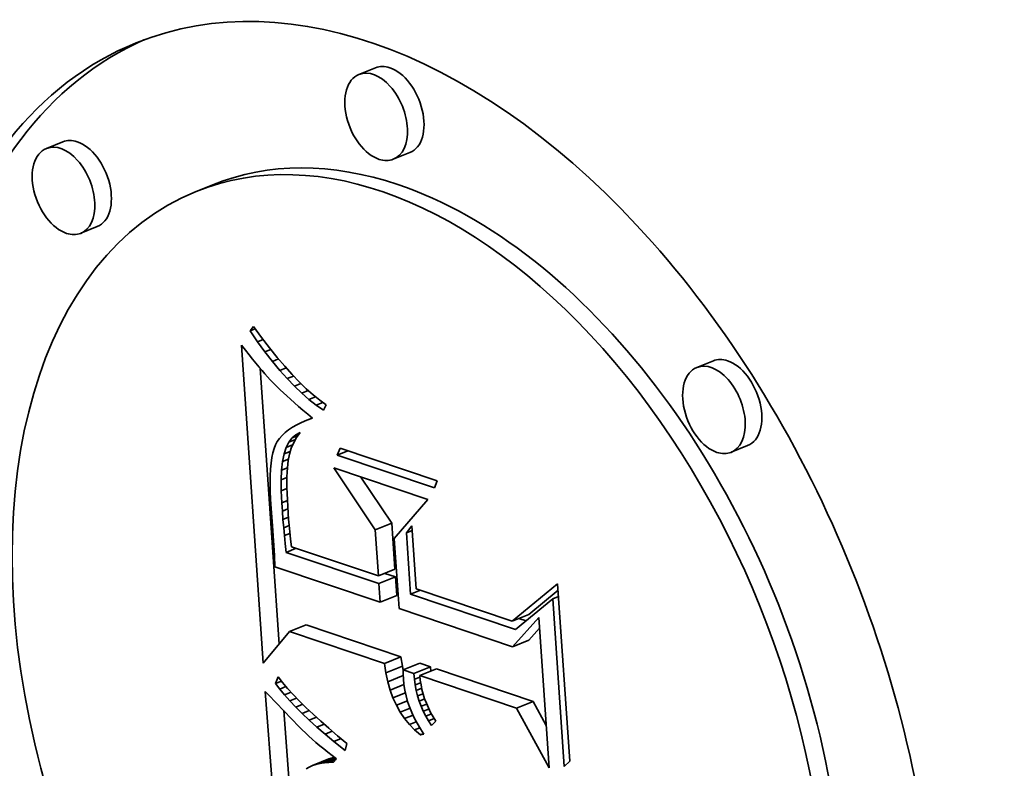
# Model space of a CAD drawing. Extents: x 0 to 10.8, y 0 to 8.3.
# Drawn here: x 9.5 to 9.5, y 4.5 to 4.6 of the extents above; entities that cross this region are included whole.
import ezdxf

# ---------------------------------------------------------------- set-up
doc = ezdxf.new("R2010")
doc.units = 0
doc.header["$MEASUREMENT"] = 0
doc.layers.get('0').update_dxf_attribs({"lineweight": 13})

msp = doc.modelspace()

# ---------------------------------------------------------------- linework, layer by layer
at = {"color": 7, "lineweight": 35, "ltscale": 2.72795e-05}
for p, q in [((9.481143, 4.559886), (9.480131, 4.559478)), ((9.462045, 4.55536), (9.461033, 4.554952)), ((9.483238, 4.554693), (9.482226, 4.554285)), ((9.471202, 4.552731), (9.47019, 4.552323)), ((9.46414, 4.550167), (9.463129, 4.549759)), ((9.501781, 4.541968), (9.500769, 4.54156)), ((9.503876, 4.536775), (9.502864, 4.536367)), ((9.481119, 4.531635), (9.482131, 4.532043)), ((9.481313, 4.528807), (9.482325, 4.529215)), ((9.481345, 4.528339), (9.482357, 4.528747)), ((9.481424, 4.527196), (9.482436, 4.527604)), ((9.489499, 4.526048), (9.490511, 4.526456)), ((9.475884, 4.525404), (9.476896, 4.525812)), ((9.4895, 4.524474), (9.490512, 4.524882)), ((9.481681, 4.52345), (9.482693, 4.523859)), ((9.481768, 4.522881), (9.48278, 4.523289)), ((9.482834, 4.523061), (9.483846, 4.52347)), ((9.48348, 4.522844), (9.484492, 4.523252)), ((9.483851, 4.522719), (9.484863, 4.523127)), ((9.489757, 4.520728), (9.490769, 4.521137)), ((9.477502, 4.517282), (9.478514, 4.51769)), ((9.477285, 4.517208), (9.478297, 4.517616))]:
    msp.add_line(p, q, dxfattribs=at)
at = {"color": 7, "lineweight": 35, "ltscale": 8.33168e-06}
msp.add_line((9.473482, 4.543797), (9.473692, 4.544055), dxfattribs=at)
at = {"color": 7, "lineweight": 35, "ltscale": 8.3181e-06}
msp.add_line((9.473482, 4.543797), (9.47379, 4.543921), dxfattribs=at)
at = {"color": 7, "lineweight": 35, "ltscale": 2.0115e-05}
msp.add_line((9.473936, 4.543133), (9.473482, 4.543797), dxfattribs=at)
at = {"color": 7, "lineweight": 35, "ltscale": 2.07394e-05}
msp.add_line((9.473692, 4.544055), (9.474182, 4.543386), dxfattribs=at)
at = {"color": 7, "lineweight": 35, "ltscale": 9.54514e-06}
msp.add_line((9.472952, 4.542914), (9.473188, 4.542614), dxfattribs=at)
at = {"color": 7, "lineweight": 35, "ltscale": 0.000487191}
msp.add_line((9.474286, 4.523472), (9.472952, 4.542914), dxfattribs=at)
at = {"color": 7, "lineweight": 35, "ltscale": 9.07233e-06}
msp.add_line((9.473936, 4.543133), (9.474272, 4.543268), dxfattribs=at)
at = {"color": 7, "lineweight": 35, "ltscale": 1.92821e-05}
msp.add_line((9.474388, 4.542508), (9.473936, 4.543133), dxfattribs=at)
at = {"color": 7, "lineweight": 35, "ltscale": 1.97376e-05}
msp.add_line((9.474182, 4.543386), (9.474662, 4.542759), dxfattribs=at)
at = {"color": 7, "lineweight": 35, "ltscale": 9.05105e-06}
msp.add_line((9.473188, 4.542614), (9.473413, 4.542331), dxfattribs=at)
at = {"color": 7, "lineweight": 35, "ltscale": 8.56261e-06}
msp.add_line((9.473413, 4.542331), (9.473628, 4.542064), dxfattribs=at)
at = {"color": 7, "lineweight": 35, "ltscale": 9.67997e-06}
msp.add_line((9.474388, 4.542508), (9.474747, 4.542653), dxfattribs=at)
at = {"color": 7, "lineweight": 35, "ltscale": 1.84719e-05}
msp.add_line((9.47484, 4.541923), (9.474388, 4.542508), dxfattribs=at)
at = {"color": 7, "lineweight": 35, "ltscale": 1.87414e-05}
msp.add_line((9.474662, 4.542759), (9.475132, 4.542175), dxfattribs=at)
at = {"color": 7, "lineweight": 35, "ltscale": 8.07875e-06}
msp.add_line((9.473628, 4.542064), (9.473832, 4.541814), dxfattribs=at)
at = {"color": 7, "lineweight": 35, "ltscale": 7.59103e-06}
msp.add_line((9.473832, 4.541814), (9.474026, 4.54158), dxfattribs=at)
at = {"color": 7, "lineweight": 35, "ltscale": 1.01371e-05}
msp.add_line((9.47484, 4.541923), (9.475216, 4.542075), dxfattribs=at)
at = {"color": 7, "lineweight": 35, "ltscale": 1.76728e-05}
msp.add_line((9.47529, 4.541378), (9.47484, 4.541923), dxfattribs=at)
at = {"color": 7, "lineweight": 35, "ltscale": 1.77606e-05}
msp.add_line((9.475132, 4.542175), (9.475591, 4.541633), dxfattribs=at)
at = {"color": 7, "lineweight": 35, "ltscale": 7.10281e-06}
msp.add_line((9.474026, 4.54158), (9.474209, 4.541363), dxfattribs=at)
at = {"color": 7, "lineweight": 35, "ltscale": 0.000422834}
msp.add_line((9.475246, 4.524633), (9.474088, 4.541506), dxfattribs=at)
at = {"color": 7, "lineweight": 35, "ltscale": 6.62571e-06}
msp.add_line((9.474209, 4.541363), (9.474382, 4.541162), dxfattribs=at)
at = {"color": 7, "lineweight": 35, "ltscale": 1.1784e-05}
msp.add_line((9.474382, 4.541162), (9.474696, 4.54081), dxfattribs=at)
at = {"color": 7, "lineweight": 35, "ltscale": 1.04714e-05}
msp.add_line((9.47529, 4.541378), (9.475678, 4.541535), dxfattribs=at)
at = {"color": 7, "lineweight": 35, "ltscale": 1.68984e-05}
msp.add_line((9.475738, 4.540873), (9.47529, 4.541378), dxfattribs=at)
at = {"color": 7, "lineweight": 35, "ltscale": 1.67933e-05}
msp.add_line((9.475591, 4.541633), (9.476039, 4.541133), dxfattribs=at)
at = {"color": 7, "lineweight": 35, "ltscale": 1.58422e-05}
msp.add_line((9.476039, 4.541133), (9.476478, 4.540675), dxfattribs=at)
at = {"color": 7, "lineweight": 35, "ltscale": 1.03308e-05}
msp.add_line((9.474696, 4.54081), (9.474981, 4.540511), dxfattribs=at)
at = {"color": 7, "lineweight": 35, "ltscale": 1.17438e-05}
msp.add_line((9.474981, 4.540511), (9.475317, 4.540183), dxfattribs=at)
at = {"color": 7, "lineweight": 35, "ltscale": 1.06954e-05}
msp.add_line((9.475738, 4.540873), (9.476135, 4.541033), dxfattribs=at)
at = {"color": 7, "lineweight": 35, "ltscale": 1.6147e-05}
msp.add_line((9.476186, 4.540407), (9.475738, 4.540873), dxfattribs=at)
at = {"color": 7, "lineweight": 35, "ltscale": 1.082e-05}
msp.add_line((9.476186, 4.540407), (9.476587, 4.540569), dxfattribs=at)
at = {"color": 7, "lineweight": 35, "ltscale": 1.49092e-05}
msp.add_line((9.476478, 4.540675), (9.476905, 4.540259), dxfattribs=at)
at = {"color": 7, "lineweight": 35, "ltscale": 6.5853e-06}
msp.add_line((9.475317, 4.540183), (9.475509, 4.540003), dxfattribs=at)
at = {"color": 7, "lineweight": 35, "ltscale": 7.06543e-06}
msp.add_line((9.475509, 4.540003), (9.475717, 4.539812), dxfattribs=at)
at = {"color": 7, "lineweight": 35, "ltscale": 1.54234e-05}
msp.add_line((9.476632, 4.53998), (9.476186, 4.540407), dxfattribs=at)
at = {"color": 7, "lineweight": 35, "ltscale": 1.08881e-05}
msp.add_line((9.476632, 4.53998), (9.477036, 4.540143), dxfattribs=at)
at = {"color": 7, "lineweight": 35, "ltscale": 1.47307e-05}
msp.add_line((9.477076, 4.539593), (9.476632, 4.53998), dxfattribs=at)
at = {"color": 7, "lineweight": 35, "ltscale": 1.39894e-05}
msp.add_line((9.476905, 4.540259), (9.477323, 4.539887), dxfattribs=at)
at = {"color": 7, "lineweight": 35, "ltscale": 7.53688e-06}
msp.add_line((9.475717, 4.539812), (9.475942, 4.53961), dxfattribs=at)
at = {"color": 7, "lineweight": 35, "ltscale": 8.01366e-06}
msp.add_line((9.475942, 4.53961), (9.476182, 4.539398), dxfattribs=at)
at = {"color": 7, "lineweight": 35, "ltscale": 8.49096e-06}
msp.add_line((9.476182, 4.539398), (9.476438, 4.539174), dxfattribs=at)
at = {"color": 7, "lineweight": 35, "ltscale": 1.09417e-05}
msp.add_line((9.477076, 4.539593), (9.477482, 4.539757), dxfattribs=at)
at = {"color": 7, "lineweight": 35, "ltscale": 1.40692e-05}
msp.add_line((9.477519, 4.539246), (9.477076, 4.539593), dxfattribs=at)
at = {"color": 7, "lineweight": 35, "ltscale": 1.31154e-05}
msp.add_line((9.477323, 4.539887), (9.47773, 4.539556), dxfattribs=at)
at = {"color": 7, "lineweight": 35, "ltscale": 1.10283e-05}
msp.add_line((9.477519, 4.539246), (9.477928, 4.539411), dxfattribs=at)
at = {"color": 7, "lineweight": 35, "ltscale": 1.22605e-05}
msp.add_line((9.47773, 4.539556), (9.478126, 4.539267), dxfattribs=at)
at = {"color": 7, "lineweight": 35, "ltscale": 8.9687e-06}
msp.add_line((9.476438, 4.539174), (9.47671, 4.538941), dxfattribs=at)
at = {"color": 7, "lineweight": 35, "ltscale": 9.45147e-06}
msp.add_line((9.47671, 4.538941), (9.476998, 4.538696), dxfattribs=at)
at = {"color": 7, "lineweight": 35, "ltscale": 9.35393e-06}
msp.add_line((9.476998, 4.538696), (9.477283, 4.538454), dxfattribs=at)
at = {"color": 7, "lineweight": 35, "ltscale": 1.34578e-05}
msp.add_line((9.477961, 4.538939), (9.477519, 4.539246), dxfattribs=at)
at = {"color": 7, "lineweight": 35, "ltscale": 9.1932e-06}
msp.add_line((9.478126, 4.539267), (9.477961, 4.538939), dxfattribs=at)
at = {"color": 7, "lineweight": 35, "ltscale": 8.09044e-06}
msp.add_line((9.476622, 4.538194), (9.476332, 4.538052), dxfattribs=at)
at = {"color": 7, "lineweight": 35, "ltscale": 8.60765e-06}
msp.add_line((9.47694, 4.538328), (9.476622, 4.538194), dxfattribs=at)
at = {"color": 7, "lineweight": 35, "ltscale": 8.97416e-06}
msp.add_line((9.47694, 4.538328), (9.477273, 4.538463), dxfattribs=at)
at = {"color": 7, "lineweight": 35, "ltscale": 9.14034e-06}
msp.add_line((9.477283, 4.538454), (9.47694, 4.538328), dxfattribs=at)
at = {"color": 7, "lineweight": 35, "ltscale": 6.37852e-06}
msp.add_line((9.475617, 4.537576), (9.475432, 4.537401), dxfattribs=at)
at = {"color": 7, "lineweight": 35, "ltscale": 6.74927e-06}
msp.add_line((9.475829, 4.537743), (9.475617, 4.537576), dxfattribs=at)
at = {"color": 7, "lineweight": 35, "ltscale": 7.15445e-06}
msp.add_line((9.476067, 4.537902), (9.475829, 4.537743), dxfattribs=at)
at = {"color": 7, "lineweight": 35, "ltscale": 7.60713e-06}
msp.add_line((9.476332, 4.538052), (9.476067, 4.537902), dxfattribs=at)
at = {"color": 7, "lineweight": 35, "ltscale": 7.26286e-06}
msp.add_line((9.476277, 4.537444), (9.476539, 4.53757), dxfattribs=at)
at = {"color": 7, "lineweight": 35, "ltscale": 6.45256e-06}
msp.add_line((9.476277, 4.537444), (9.476517, 4.53754), dxfattribs=at)
at = {"color": 7, "lineweight": 35, "ltscale": 9.08128e-06}
msp.add_line((9.476539, 4.53757), (9.476323, 4.537278), dxfattribs=at)
at = {"color": 7, "lineweight": 35, "ltscale": 5.67299e-06}
msp.add_line((9.47514, 4.537025), (9.475033, 4.536824), dxfattribs=at)
at = {"color": 7, "lineweight": 35, "ltscale": 5.83544e-06}
msp.add_line((9.475273, 4.537217), (9.47514, 4.537025), dxfattribs=at)
at = {"color": 7, "lineweight": 35, "ltscale": 6.07939e-06}
msp.add_line((9.475432, 4.537401), (9.475273, 4.537217), dxfattribs=at)
at = {"color": 7, "lineweight": 35, "ltscale": 9.14284e-06}
msp.add_line((9.475691, 4.536662), (9.475853, 4.536989), dxfattribs=at)
at = {"color": 7, "lineweight": 35, "ltscale": 8.14503e-06}
msp.add_line((9.475853, 4.536989), (9.476049, 4.53725), dxfattribs=at)
at = {"color": 7, "lineweight": 35, "ltscale": 1.06566e-05}
msp.add_line((9.475853, 4.536989), (9.476249, 4.537149), dxfattribs=at)
at = {"color": 7, "lineweight": 35, "ltscale": 9.26515e-06}
msp.add_line((9.476141, 4.536962), (9.475994, 4.536622), dxfattribs=at)
at = {"color": 7, "lineweight": 35, "ltscale": 7.49102e-06}
msp.add_line((9.476049, 4.53725), (9.476277, 4.537444), dxfattribs=at)
at = {"color": 7, "lineweight": 35, "ltscale": 9.7349e-06}
msp.add_line((9.476049, 4.53725), (9.47641, 4.537396), dxfattribs=at)
at = {"color": 7, "lineweight": 35, "ltscale": 9.11371e-06}
msp.add_line((9.476323, 4.537278), (9.476141, 4.536962), dxfattribs=at)
at = {"color": 7, "lineweight": 35, "ltscale": 7.56779e-06}
msp.add_line((9.474873, 4.536341), (9.474813, 4.536045), dxfattribs=at)
at = {"color": 7, "lineweight": 35, "ltscale": 6.75309e-06}
msp.add_line((9.474947, 4.536601), (9.474873, 4.536341), dxfattribs=at)
at = {"color": 7, "lineweight": 35, "ltscale": 5.98138e-06}
msp.add_line((9.475033, 4.536824), (9.474947, 4.536601), dxfattribs=at)
at = {"color": 7, "lineweight": 35, "ltscale": 1.03882e-05}
msp.add_line((9.475561, 4.536267), (9.475691, 4.536662), dxfattribs=at)
at = {"color": 7, "lineweight": 35, "ltscale": 9.95536e-06}
msp.add_line((9.475561, 4.536267), (9.475931, 4.536416), dxfattribs=at)
at = {"color": 7, "lineweight": 35, "ltscale": 1.04746e-05}
msp.add_line((9.475691, 4.536662), (9.476079, 4.536818), dxfattribs=at)
at = {"color": 7, "lineweight": 35, "ltscale": 9.53113e-06}
msp.add_line((9.475994, 4.536622), (9.475882, 4.536258), dxfattribs=at)
at = {"color": 7, "lineweight": 35, "ltscale": 1.12969e-05}
for p, q in [((9.478806, 4.536202), (9.478979, 4.53662)), ((9.484913, 4.53462), (9.48474, 4.534202))]:
    msp.add_line(p, q, dxfattribs=at)
at = {"color": 7, "lineweight": 35, "ltscale": 1.73217e-05}
msp.add_line((9.478806, 4.536202), (9.479449, 4.536461), dxfattribs=at)
at = {"color": 7, "lineweight": 35, "ltscale": 0.000156542}
for p, q in [((9.478979, 4.53662), (9.484913, 4.53462)), ((9.48474, 4.534202), (9.478806, 4.536202))]:
    msp.add_line(p, q, dxfattribs=at)
at = {"color": 7, "lineweight": 35, "ltscale": 9.30125e-06}
msp.add_line((9.474766, 4.535711), (9.474733, 4.535341), dxfattribs=at)
at = {"color": 7, "lineweight": 35, "ltscale": 8.42218e-06}
msp.add_line((9.474813, 4.536045), (9.474766, 4.535711), dxfattribs=at)
at = {"color": 7, "lineweight": 35, "ltscale": 1.33207e-05}
msp.add_line((9.475402, 4.535275), (9.475465, 4.535804), dxfattribs=at)
at = {"color": 7, "lineweight": 35, "ltscale": 1.18069e-05}
msp.add_line((9.475465, 4.535804), (9.475561, 4.536267), dxfattribs=at)
at = {"color": 7, "lineweight": 35, "ltscale": 9.5441e-06}
msp.add_line((9.475465, 4.535804), (9.475819, 4.535947), dxfattribs=at)
at = {"color": 7, "lineweight": 35, "ltscale": 1.13147e-05}
msp.add_line((9.475803, 4.535869), (9.475755, 4.535419), dxfattribs=at)
at = {"color": 7, "lineweight": 35, "ltscale": 9.90126e-06}
msp.add_line((9.475882, 4.536258), (9.475803, 4.535869), dxfattribs=at)
at = {"color": 7, "lineweight": 35, "ltscale": 1.01949e-05}
msp.add_line((9.474733, 4.535341), (9.474712, 4.534933), dxfattribs=at)
at = {"color": 7, "lineweight": 35, "ltscale": 1.49328e-05}
msp.add_line((9.475372, 4.534679), (9.475402, 4.535275), dxfattribs=at)
at = {"color": 7, "lineweight": 35, "ltscale": 9.50795e-06}
msp.add_line((9.475402, 4.535275), (9.475755, 4.535418), dxfattribs=at)
at = {"color": 7, "lineweight": 35, "ltscale": 7.18532e-06}
msp.add_line((9.475739, 4.535157), (9.47573, 4.53487), dxfattribs=at)
at = {"color": 7, "lineweight": 35, "ltscale": 6.57488e-06}
msp.add_line((9.475755, 4.535419), (9.475739, 4.535157), dxfattribs=at)
at = {"color": 7, "lineweight": 35, "ltscale": 0.000113654}
msp.add_line((9.481119, 4.531635), (9.478592, 4.535414), dxfattribs=at)
at = {"color": 7, "lineweight": 35, "ltscale": 0.000151833}
msp.add_line((9.478592, 4.535414), (9.484347, 4.533475), dxfattribs=at)
at = {"color": 7, "lineweight": 35, "ltscale": 1.11065e-05}
msp.add_line((9.474712, 4.534933), (9.474705, 4.534489), dxfattribs=at)
at = {"color": 7, "lineweight": 35, "ltscale": 1.20238e-05}
msp.add_line((9.474705, 4.534489), (9.474712, 4.534008), dxfattribs=at)
at = {"color": 7, "lineweight": 35, "ltscale": 9.65826e-06}
msp.add_line((9.475372, 4.534679), (9.47573, 4.534823), dxfattribs=at)
at = {"color": 7, "lineweight": 35, "ltscale": 1.65882e-05}
msp.add_line((9.475375, 4.534015), (9.475372, 4.534679), dxfattribs=at)
at = {"color": 7, "lineweight": 35, "ltscale": 7.81004e-06}
msp.add_line((9.47573, 4.53487), (9.475727, 4.534557), dxfattribs=at)
at = {"color": 7, "lineweight": 35, "ltscale": 8.43305e-06}
msp.add_line((9.475727, 4.534557), (9.475731, 4.53422), dxfattribs=at)
at = {"color": 7, "lineweight": 35, "ltscale": 8.45642e-05}
msp.add_line((9.482131, 4.532043), (9.480251, 4.534855), dxfattribs=at)
at = {"color": 7, "lineweight": 35, "ltscale": 1.29546e-05}
msp.add_line((9.474712, 4.534008), (9.474731, 4.53349), dxfattribs=at)
at = {"color": 7, "lineweight": 35, "ltscale": 9.64062e-06}
msp.add_line((9.475375, 4.534015), (9.475732, 4.53416), dxfattribs=at)
at = {"color": 7, "lineweight": 35, "ltscale": 1.82844e-05}
msp.add_line((9.475411, 4.533285), (9.475375, 4.534015), dxfattribs=at)
at = {"color": 7, "lineweight": 35, "ltscale": 9.05697e-06}
msp.add_line((9.475731, 4.53422), (9.47574, 4.533858), dxfattribs=at)
at = {"color": 7, "lineweight": 35, "ltscale": 1.38939e-05}
msp.add_line((9.474731, 4.53349), (9.474764, 4.532935), dxfattribs=at)
at = {"color": 7, "lineweight": 35, "ltscale": 9.36236e-06}
msp.add_line((9.475411, 4.533285), (9.475758, 4.533425), dxfattribs=at)
at = {"color": 7, "lineweight": 35, "ltscale": 1.30078e-05}
msp.add_line((9.475448, 4.532766), (9.475411, 4.533285), dxfattribs=at)
at = {"color": 7, "lineweight": 35, "ltscale": 9.68645e-06}
msp.add_line((9.47574, 4.533858), (9.475756, 4.533471), dxfattribs=at)
at = {"color": 7, "lineweight": 35, "ltscale": 1.03206e-05}
msp.add_line((9.475756, 4.533471), (9.475777, 4.533058), dxfattribs=at)
at = {"color": 7, "lineweight": 35, "ltscale": 7.87275e-05}
msp.add_line((9.484347, 4.533475), (9.482283, 4.531096), dxfattribs=at)
at = {"color": 7, "lineweight": 35, "ltscale": 2.68935e-05}
msp.add_line((9.474764, 4.532935), (9.474851, 4.531863), dxfattribs=at)
at = {"color": 7, "lineweight": 35, "ltscale": 9.14616e-06}
msp.add_line((9.475448, 4.532766), (9.475787, 4.532903), dxfattribs=at)
at = {"color": 7, "lineweight": 35, "ltscale": 1.27435e-05}
msp.add_line((9.475487, 4.532258), (9.475448, 4.532766), dxfattribs=at)
at = {"color": 7, "lineweight": 35, "ltscale": 1.0945e-05}
msp.add_line((9.475777, 4.533058), (9.475805, 4.532621), dxfattribs=at)
at = {"color": 7, "lineweight": 35, "ltscale": 9.03091e-06}
msp.add_line((9.475487, 4.532258), (9.475822, 4.532393), dxfattribs=at)
at = {"color": 7, "lineweight": 35, "ltscale": 1.24779e-05}
msp.add_line((9.47553, 4.53176), (9.475487, 4.532258), dxfattribs=at)
at = {"color": 7, "lineweight": 35, "ltscale": 8.49761e-06}
msp.add_line((9.475805, 4.532621), (9.475831, 4.532282), dxfattribs=at)
at = {"color": 7, "lineweight": 35, "ltscale": 9.34103e-06}
msp.add_line((9.475831, 4.532282), (9.475864, 4.53191), dxfattribs=at)
at = {"color": 7, "lineweight": 35, "ltscale": 4.53875e-05}
msp.add_line((9.474851, 4.531863), (9.474961, 4.530051), dxfattribs=at)
at = {"color": 7, "lineweight": 35, "ltscale": 9.06717e-06}
msp.add_line((9.47553, 4.53176), (9.475866, 4.531896), dxfattribs=at)
at = {"color": 7, "lineweight": 35, "ltscale": 1.22084e-05}
msp.add_line((9.475574, 4.531274), (9.47553, 4.53176), dxfattribs=at)
at = {"color": 7, "lineweight": 35, "ltscale": 1.01879e-05}
msp.add_line((9.475864, 4.53191), (9.475906, 4.531505), dxfattribs=at)
at = {"color": 7, "lineweight": 35, "ltscale": 1.10359e-05}
msp.add_line((9.475906, 4.531505), (9.475955, 4.531066), dxfattribs=at)
at = {"color": 7, "lineweight": 35, "ltscale": 7.08717e-05}
for p, q in [((9.481313, 4.528807), (9.481119, 4.531635)), ((9.482325, 4.529215), (9.482131, 4.532043))]:
    msp.add_line(p, q, dxfattribs=at)
at = {"color": 7, "lineweight": 35, "ltscale": 1.33731e-05}
msp.add_line((9.483024, 4.531451), (9.483357, 4.531869), dxfattribs=at)
at = {"color": 7, "lineweight": 35, "ltscale": 9.50383e-06}
for p, q in [((9.483024, 4.531451), (9.483376, 4.531593)), ((9.491969, 4.527411), (9.492321, 4.527554))]:
    msp.add_line(p, q, dxfattribs=at)
at = {"color": 7, "lineweight": 35, "ltscale": 9.62184e-05}
msp.add_line((9.483357, 4.531869), (9.483621, 4.528029), dxfattribs=at)
at = {"color": 7, "lineweight": 35, "ltscale": 9.21295e-06}
msp.add_line((9.475574, 4.531274), (9.475916, 4.531412), dxfattribs=at)
at = {"color": 7, "lineweight": 35, "ltscale": 1.19439e-05}
msp.add_line((9.475621, 4.530799), (9.475574, 4.531274), dxfattribs=at)
at = {"color": 7, "lineweight": 35, "ltscale": 1.18912e-05}
msp.add_line((9.475955, 4.531066), (9.476011, 4.530594), dxfattribs=at)
at = {"color": 7, "lineweight": 35, "ltscale": 0.000107479}
msp.add_line((9.482283, 4.531096), (9.482577, 4.526807), dxfattribs=at)
at = {"color": 7, "lineweight": 35, "ltscale": 9.43373e-05}
msp.add_line((9.483282, 4.527686), (9.483024, 4.531451), dxfattribs=at)
at = {"color": 7, "lineweight": 35, "ltscale": 1.37535e-05}
msp.add_line((9.475672, 4.530251), (9.475621, 4.530799), dxfattribs=at)
at = {"color": 7, "lineweight": 35, "ltscale": 1.66473e-05}
for p, q in [((9.475672, 4.530251), (9.47629, 4.5305)), ((9.483282, 4.527686), (9.483899, 4.527935))]:
    msp.add_line(p, q, dxfattribs=at)
at = {"color": 7, "lineweight": 35, "ltscale": 0.000139873}
msp.add_line((9.476011, 4.530594), (9.481313, 4.528807), dxfattribs=at)
at = {"color": 7, "lineweight": 35, "ltscale": 1.72309e-05}
msp.add_line((9.474961, 4.530051), (9.474995, 4.529363), dxfattribs=at)
at = {"color": 7, "lineweight": 35, "ltscale": 0.000149657}
msp.add_line((9.481345, 4.528339), (9.475672, 4.530251), dxfattribs=at)
at = {"color": 7, "lineweight": 35, "ltscale": 0.000169588}
msp.add_line((9.474995, 4.529363), (9.481424, 4.527196), dxfattribs=at)
at = {"color": 7, "lineweight": 35, "ltscale": 1.7139e-05}
msp.add_line((9.482357, 4.528747), (9.481707, 4.528966), dxfattribs=at)
at = {"color": 7, "lineweight": 35, "ltscale": 2.86338e-05}
for p, q in [((9.482436, 4.527604), (9.482357, 4.528747)), ((9.481424, 4.527196), (9.481345, 4.528339))]:
    msp.add_line(p, q, dxfattribs=at)
at = {"color": 7, "lineweight": 35, "ltscale": 0.00015509}
msp.add_line((9.483621, 4.528029), (9.489499, 4.526048), dxfattribs=at)
at = {"color": 7, "lineweight": 35, "ltscale": 8.97747e-05}
msp.add_line((9.489499, 4.526048), (9.492268, 4.528335), dxfattribs=at)
at = {"color": 7, "lineweight": 35, "ltscale": 5.78589e-05}
msp.add_line((9.490511, 4.526456), (9.492295, 4.52793), dxfattribs=at)
at = {"color": 7, "lineweight": 35, "ltscale": 0.000271757}
msp.add_line((9.492268, 4.528335), (9.493012, 4.51749), dxfattribs=at)
at = {"color": 7, "lineweight": 35, "ltscale": 0.000169226}
msp.add_line((9.489696, 4.525524), (9.483282, 4.527686), dxfattribs=at)
at = {"color": 7, "lineweight": 35, "ltscale": 7.38429e-05}
msp.add_line((9.491969, 4.527411), (9.489696, 4.525524), dxfattribs=at)
at = {"color": 7, "lineweight": 35, "ltscale": 0.000257203}
msp.add_line((9.492673, 4.517147), (9.491969, 4.527411), dxfattribs=at)
at = {"color": 7, "lineweight": 35, "ltscale": 0.000182634}
msp.add_line((9.482577, 4.526807), (9.4895, 4.524474), dxfattribs=at)
at = {"color": 7, "lineweight": 35, "ltscale": 6.04787e-05}
msp.add_line((9.4895, 4.524474), (9.491121, 4.52627), dxfattribs=at)
at = {"color": 7, "lineweight": 35, "ltscale": 1.17257e-05}
msp.add_line((9.490338, 4.526057), (9.489894, 4.526207), dxfattribs=at)
at = {"color": 7, "lineweight": 35, "ltscale": 0.00023045}
msp.add_line((9.491121, 4.52627), (9.491752, 4.517074), dxfattribs=at)
at = {"color": 7, "lineweight": 35, "ltscale": 0.000152919}
for p, q in [((9.482693, 4.523859), (9.476896, 4.525812)), ((9.481681, 4.52345), (9.475884, 4.525404))]:
    msp.add_line(p, q, dxfattribs=at)
at = {"color": 7, "lineweight": 35, "ltscale": 2.44185e-05}
msp.add_line((9.490512, 4.524882), (9.491167, 4.525607), dxfattribs=at)
at = {"color": 7, "lineweight": 35, "ltscale": 6.26782e-05}
msp.add_line((9.475884, 4.525404), (9.474286, 4.523472), dxfattribs=at)
at = {"color": 7, "lineweight": 35, "ltscale": 1.44051e-05}
for p, q in [((9.48278, 4.523289), (9.482693, 4.523859)), ((9.481768, 4.522881), (9.481681, 4.52345))]:
    msp.add_line(p, q, dxfattribs=at)
at = {"color": 7, "lineweight": 35, "ltscale": 6.48776e-06}
msp.add_line((9.482835, 4.523035), (9.48278, 4.523289), dxfattribs=at)
at = {"color": 7, "lineweight": 35, "ltscale": 1.70312e-05}
for p, q in [((9.48348, 4.522844), (9.482834, 4.523061)), ((9.484492, 4.523252), (9.483846, 4.52347))]:
    msp.add_line(p, q, dxfattribs=at)
at = {"color": 7, "lineweight": 35, "ltscale": 6.8204e-06}
msp.add_line((9.482834, 4.523061), (9.482836, 4.522789), dxfattribs=at)
at = {"color": 7, "lineweight": 35, "ltscale": 6.64638e-06}
msp.add_line((9.484517, 4.522987), (9.484492, 4.523252), dxfattribs=at)
at = {"color": 7, "lineweight": 35, "ltscale": 0.000155819}
for p, q in [((9.490769, 4.521137), (9.484863, 4.523127)), ((9.489757, 4.520728), (9.483851, 4.522719))]:
    msp.add_line(p, q, dxfattribs=at)
at = {"color": 7, "lineweight": 35, "ltscale": 1.08478e-05}
msp.add_line((9.475028, 4.522234), (9.475189, 4.522638), dxfattribs=at)
at = {"color": 7, "lineweight": 35, "ltscale": 1.10701e-05}
msp.add_line((9.475189, 4.522638), (9.475464, 4.522291), dxfattribs=at)
at = {"color": 7, "lineweight": 35, "ltscale": 1.38072e-05}
msp.add_line((9.481885, 4.522341), (9.481768, 4.522881), dxfattribs=at)
at = {"color": 7, "lineweight": 35, "ltscale": 2.57062e-05}
msp.add_line((9.481885, 4.522341), (9.482838, 4.522726), dxfattribs=at)
at = {"color": 7, "lineweight": 35, "ltscale": 6.99893e-06}
msp.add_line((9.482836, 4.522789), (9.482846, 4.522509), dxfattribs=at)
at = {"color": 7, "lineweight": 35, "ltscale": 8.72786e-06}
msp.add_line((9.482846, 4.522509), (9.48288, 4.522161), dxfattribs=at)
at = {"color": 7, "lineweight": 35, "ltscale": 8.92414e-06}
msp.add_line((9.483513, 4.522488), (9.48348, 4.522844), dxfattribs=at)
at = {"color": 7, "lineweight": 35, "ltscale": 9.34387e-06}
msp.add_line((9.483513, 4.522488), (9.48386, 4.522628), dxfattribs=at)
at = {"color": 7, "lineweight": 35, "ltscale": 8.76659e-06}
msp.add_line((9.483563, 4.522141), (9.483513, 4.522488), dxfattribs=at)
at = {"color": 7, "lineweight": 35, "ltscale": 7.22413e-06}
msp.add_line((9.483851, 4.522719), (9.483878, 4.522431), dxfattribs=at)
at = {"color": 7, "lineweight": 35, "ltscale": 9.81184e-06}
msp.add_line((9.475028, 4.522234), (9.475392, 4.522381), dxfattribs=at)
at = {"color": 7, "lineweight": 35, "ltscale": 1.0667e-05}
msp.add_line((9.475286, 4.521894), (9.475028, 4.522234), dxfattribs=at)
at = {"color": 7, "lineweight": 35, "ltscale": 1.03718e-05}
msp.add_line((9.475286, 4.521894), (9.475671, 4.522049), dxfattribs=at)
at = {"color": 7, "lineweight": 35, "ltscale": 1.14757e-05}
msp.add_line((9.475578, 4.52154), (9.475286, 4.521894), dxfattribs=at)
at = {"color": 7, "lineweight": 35, "ltscale": 1.18359e-05}
msp.add_line((9.475464, 4.522291), (9.475772, 4.521931), dxfattribs=at)
at = {"color": 7, "lineweight": 35, "ltscale": 1.26146e-05}
msp.add_line((9.475772, 4.521931), (9.476111, 4.521558), dxfattribs=at)
at = {"color": 7, "lineweight": 35, "ltscale": 1.32794e-05}
msp.add_line((9.482031, 4.52183), (9.481885, 4.522341), dxfattribs=at)
at = {"color": 7, "lineweight": 35, "ltscale": 2.28506e-05}
msp.add_line((9.482031, 4.52183), (9.482879, 4.522172), dxfattribs=at)
at = {"color": 7, "lineweight": 35, "ltscale": 8.72662e-06}
msp.add_line((9.48288, 4.522161), (9.482934, 4.521817), dxfattribs=at)
at = {"color": 7, "lineweight": 35, "ltscale": 9.13308e-06}
msp.add_line((9.483563, 4.522141), (9.483901, 4.522278), dxfattribs=at)
at = {"color": 7, "lineweight": 35, "ltscale": 8.63296e-06}
msp.add_line((9.483629, 4.521802), (9.483563, 4.522141), dxfattribs=at)
at = {"color": 7, "lineweight": 35, "ltscale": 9.03979e-06}
msp.add_line((9.483629, 4.521802), (9.483964, 4.521938), dxfattribs=at)
at = {"color": 7, "lineweight": 35, "ltscale": 7.22254e-06}
msp.add_line((9.483878, 4.522431), (9.483921, 4.522146), dxfattribs=at)
at = {"color": 7, "lineweight": 35, "ltscale": 7.25053e-06}
msp.add_line((9.483921, 4.522146), (9.48398, 4.521861), dxfattribs=at)
at = {"color": 7, "lineweight": 35, "ltscale": 7.29928e-06}
msp.add_line((9.48398, 4.521861), (9.484054, 4.521579), dxfattribs=at)
at = {"color": 7, "lineweight": 35, "ltscale": 0.000563689}
msp.add_line((9.476081, 4.499264), (9.474404, 4.521749), dxfattribs=at)
at = {"color": 7, "lineweight": 35, "ltscale": 7.2831e-06}
msp.add_line((9.474404, 4.521749), (9.47461, 4.521543), dxfattribs=at)
at = {"color": 7, "lineweight": 35, "ltscale": 6.74686e-05}
msp.add_line((9.47461, 4.521543), (9.476471, 4.519589), dxfattribs=at)
at = {"color": 7, "lineweight": 35, "ltscale": 1.08235e-05}
msp.add_line((9.475578, 4.52154), (9.47598, 4.521702), dxfattribs=at)
at = {"color": 7, "lineweight": 35, "ltscale": 1.22985e-05}
msp.add_line((9.475906, 4.521173), (9.475578, 4.52154), dxfattribs=at)
at = {"color": 7, "lineweight": 35, "ltscale": 1.11796e-05}
msp.add_line((9.475906, 4.521173), (9.47632, 4.52134), dxfattribs=at)
at = {"color": 7, "lineweight": 35, "ltscale": 1.34136e-05}
msp.add_line((9.476111, 4.521558), (9.476483, 4.521171), dxfattribs=at)
at = {"color": 7, "lineweight": 35, "ltscale": 1.28014e-05}
msp.add_line((9.482207, 4.521349), (9.482031, 4.52183), dxfattribs=at)
at = {"color": 7, "lineweight": 35, "ltscale": 2.05299e-05}
msp.add_line((9.482207, 4.521349), (9.482969, 4.521657), dxfattribs=at)
at = {"color": 7, "lineweight": 35, "ltscale": 1.23938e-05}
msp.add_line((9.482413, 4.520898), (9.482207, 4.521349), dxfattribs=at)
at = {"color": 7, "lineweight": 35, "ltscale": 8.76379e-06}
msp.add_line((9.482934, 4.521817), (9.483008, 4.521474), dxfattribs=at)
at = {"color": 7, "lineweight": 35, "ltscale": 8.8276e-06}
msp.add_line((9.483008, 4.521474), (9.483103, 4.521134), dxfattribs=at)
at = {"color": 7, "lineweight": 35, "ltscale": 8.52085e-06}
msp.add_line((9.483712, 4.521472), (9.483629, 4.521802), dxfattribs=at)
at = {"color": 7, "lineweight": 35, "ltscale": 9.02607e-06}
msp.add_line((9.483712, 4.521472), (9.484046, 4.521607), dxfattribs=at)
at = {"color": 7, "lineweight": 35, "ltscale": 8.42683e-06}
msp.add_line((9.483811, 4.52115), (9.483712, 4.521472), dxfattribs=at)
at = {"color": 7, "lineweight": 35, "ltscale": 9.07609e-06}
msp.add_line((9.483811, 4.52115), (9.484148, 4.521286), dxfattribs=at)
at = {"color": 7, "lineweight": 35, "ltscale": 7.3591e-06}
msp.add_line((9.484054, 4.521579), (9.484143, 4.521298), dxfattribs=at)
at = {"color": 7, "lineweight": 35, "ltscale": 7.44166e-06}
msp.add_line((9.484143, 4.521298), (9.484248, 4.52102), dxfattribs=at)
at = {"color": 7, "lineweight": 35, "ltscale": 1.31316e-05}
msp.add_line((9.476267, 4.520792), (9.475906, 4.521173), dxfattribs=at)
at = {"color": 7, "lineweight": 35, "ltscale": 1.14533e-05}
msp.add_line((9.476267, 4.520792), (9.476692, 4.520963), dxfattribs=at)
at = {"color": 7, "lineweight": 35, "ltscale": 1.39815e-05}
msp.add_line((9.476664, 4.520398), (9.476267, 4.520792), dxfattribs=at)
at = {"color": 7, "lineweight": 35, "ltscale": 1.42071e-05}
msp.add_line((9.476483, 4.521171), (9.476887, 4.520771), dxfattribs=at)
at = {"color": 7, "lineweight": 35, "ltscale": 1.5018e-05}
msp.add_line((9.476887, 4.520771), (9.477322, 4.520357), dxfattribs=at)
at = {"color": 7, "lineweight": 35, "ltscale": 1.83215e-05}
msp.add_line((9.482413, 4.520898), (9.483092, 4.521173), dxfattribs=at)
at = {"color": 7, "lineweight": 35, "ltscale": 1.20765e-05}
msp.add_line((9.482648, 4.520476), (9.482413, 4.520898), dxfattribs=at)
at = {"color": 7, "lineweight": 35, "ltscale": 1.62054e-05}
msp.add_line((9.482648, 4.520476), (9.483249, 4.520719), dxfattribs=at)
at = {"color": 7, "lineweight": 35, "ltscale": 8.92587e-06}
msp.add_line((9.483103, 4.521134), (9.483218, 4.520796), dxfattribs=at)
at = {"color": 7, "lineweight": 35, "ltscale": 9.04266e-06}
msp.add_line((9.483218, 4.520796), (9.483353, 4.52046), dxfattribs=at)
at = {"color": 7, "lineweight": 35, "ltscale": 8.36436e-06}
msp.add_line((9.483927, 4.520836), (9.483811, 4.52115), dxfattribs=at)
at = {"color": 7, "lineweight": 35, "ltscale": 9.18769e-06}
msp.add_line((9.483927, 4.520836), (9.484268, 4.520973), dxfattribs=at)
at = {"color": 7, "lineweight": 35, "ltscale": 8.33334e-06}
msp.add_line((9.48406, 4.52053), (9.483927, 4.520836), dxfattribs=at)
at = {"color": 7, "lineweight": 35, "ltscale": 9.28661e-06}
msp.add_line((9.48406, 4.52053), (9.484404, 4.520669), dxfattribs=at)
at = {"color": 7, "lineweight": 35, "ltscale": 7.55581e-06}
msp.add_line((9.484248, 4.52102), (9.484368, 4.520743), dxfattribs=at)
at = {"color": 7, "lineweight": 35, "ltscale": 7.67247e-06}
msp.add_line((9.484368, 4.520743), (9.484503, 4.520467), dxfattribs=at)
at = {"color": 7, "lineweight": 35, "ltscale": 0.000104093}
msp.add_line((9.491752, 4.517074), (9.489757, 4.520728), dxfattribs=at)
at = {"color": 7, "lineweight": 35, "ltscale": 4.20278e-05}
msp.add_line((9.491575, 4.519661), (9.490769, 4.521137), dxfattribs=at)
at = {"color": 7, "lineweight": 35, "ltscale": 0.000523943}
msp.add_line((9.477093, 4.499673), (9.475534, 4.520572), dxfattribs=at)
at = {"color": 7, "lineweight": 35, "ltscale": 1.16548e-05}
msp.add_line((9.476664, 4.520398), (9.477096, 4.520572), dxfattribs=at)
at = {"color": 7, "lineweight": 35, "ltscale": 1.48408e-05}
msp.add_line((9.477095, 4.51999), (9.476664, 4.520398), dxfattribs=at)
at = {"color": 7, "lineweight": 35, "ltscale": 1.17736e-05}
msp.add_line((9.477095, 4.51999), (9.477532, 4.520166), dxfattribs=at)
at = {"color": 7, "lineweight": 35, "ltscale": 1.58303e-05}
msp.add_line((9.477322, 4.520357), (9.47779, 4.51993), dxfattribs=at)
at = {"color": 7, "lineweight": 35, "ltscale": 1.18391e-05}
msp.add_line((9.482913, 4.520084), (9.482648, 4.520476), dxfattribs=at)
at = {"color": 7, "lineweight": 35, "ltscale": 1.39749e-05}
msp.add_line((9.482913, 4.520084), (9.483431, 4.520293), dxfattribs=at)
at = {"color": 7, "lineweight": 35, "ltscale": 1.16838e-05}
msp.add_line((9.483208, 4.519721), (9.482913, 4.520084), dxfattribs=at)
at = {"color": 7, "lineweight": 35, "ltscale": 9.18977e-06}
msp.add_line((9.483353, 4.52046), (9.483509, 4.520127), dxfattribs=at)
at = {"color": 7, "lineweight": 35, "ltscale": 9.3676e-06}
msp.add_line((9.483509, 4.520127), (9.483684, 4.519796), dxfattribs=at)
at = {"color": 7, "lineweight": 35, "ltscale": 8.3126e-06}
msp.add_line((9.484209, 4.520233), (9.48406, 4.52053), dxfattribs=at)
at = {"color": 7, "lineweight": 35, "ltscale": 9.35029e-06}
msp.add_line((9.484209, 4.520233), (9.484556, 4.520373), dxfattribs=at)
at = {"color": 7, "lineweight": 35, "ltscale": 8.33345e-06}
msp.add_line((9.484375, 4.519944), (9.484209, 4.520233), dxfattribs=at)
at = {"color": 7, "lineweight": 35, "ltscale": 9.3589e-06}
msp.add_line((9.484375, 4.519944), (9.484722, 4.520084), dxfattribs=at)
at = {"color": 7, "lineweight": 35, "ltscale": 7.81019e-06}
msp.add_line((9.484503, 4.520467), (9.484654, 4.520194), dxfattribs=at)
at = {"color": 7, "lineweight": 35, "ltscale": 7.97622e-06}
msp.add_line((9.484654, 4.520194), (9.484821, 4.519922), dxfattribs=at)
at = {"color": 7, "lineweight": 35, "ltscale": 6.72217e-06}
msp.add_line((9.476471, 4.519589), (9.47666, 4.519398), dxfattribs=at)
at = {"color": 7, "lineweight": 35, "ltscale": 1.57088e-05}
msp.add_line((9.477561, 4.519568), (9.477095, 4.51999), dxfattribs=at)
at = {"color": 7, "lineweight": 35, "ltscale": 1.18344e-05}
msp.add_line((9.477561, 4.519568), (9.478, 4.519745), dxfattribs=at)
at = {"color": 7, "lineweight": 35, "ltscale": 1.65883e-05}
msp.add_line((9.478062, 4.519133), (9.477561, 4.519568), dxfattribs=at)
at = {"color": 7, "lineweight": 35, "ltscale": 1.6648e-05}
msp.add_line((9.47779, 4.51993), (9.47829, 4.51949), dxfattribs=at)
at = {"color": 7, "lineweight": 35, "ltscale": 1.74751e-05}
msp.add_line((9.47829, 4.51949), (9.478822, 4.519037), dxfattribs=at)
at = {"color": 7, "lineweight": 35, "ltscale": 1.1471e-05}
msp.add_line((9.483208, 4.519721), (9.483633, 4.519893), dxfattribs=at)
at = {"color": 7, "lineweight": 35, "ltscale": 1.16183e-05}
msp.add_line((9.483532, 4.519388), (9.483208, 4.519721), dxfattribs=at)
at = {"color": 7, "lineweight": 35, "ltscale": 8.60552e-06}
msp.add_line((9.483532, 4.519388), (9.483851, 4.519517), dxfattribs=at)
at = {"color": 7, "lineweight": 35, "ltscale": 9.56694e-06}
msp.add_line((9.483684, 4.519796), (9.48388, 4.519468), dxfattribs=at)
at = {"color": 7, "lineweight": 35, "ltscale": 9.7793e-06}
msp.add_line((9.48388, 4.519468), (9.484096, 4.519142), dxfattribs=at)
at = {"color": 7, "lineweight": 35, "ltscale": 8.37044e-06}
msp.add_line((9.484557, 4.519663), (9.484375, 4.519944), dxfattribs=at)
at = {"color": 7, "lineweight": 35, "ltscale": 9.23964e-06}
msp.add_line((9.484821, 4.519922), (9.484557, 4.519663), dxfattribs=at)
at = {"color": 7, "lineweight": 35, "ltscale": 6.89111e-06}
msp.add_line((9.47666, 4.519398), (9.476858, 4.519206), dxfattribs=at)
at = {"color": 7, "lineweight": 35, "ltscale": 7.06701e-06}
msp.add_line((9.476858, 4.519206), (9.477065, 4.519013), dxfattribs=at)
at = {"color": 7, "lineweight": 35, "ltscale": 7.2405e-06}
msp.add_line((9.477065, 4.519013), (9.47728, 4.518819), dxfattribs=at)
at = {"color": 7, "lineweight": 35, "ltscale": 1.18385e-05}
msp.add_line((9.478062, 4.519133), (9.478501, 4.51931), dxfattribs=at)
at = {"color": 7, "lineweight": 35, "ltscale": 1.74647e-05}
msp.add_line((9.478598, 4.518685), (9.478062, 4.519133), dxfattribs=at)
at = {"color": 7, "lineweight": 35, "ltscale": 1.17739e-05}
msp.add_line((9.478598, 4.518685), (9.479034, 4.518861), dxfattribs=at)
at = {"color": 7, "lineweight": 35, "ltscale": 1.83017e-05}
msp.add_line((9.478822, 4.519037), (9.479386, 4.51857), dxfattribs=at)
at = {"color": 7, "lineweight": 35, "ltscale": 1.16603e-05}
msp.add_line((9.483886, 4.519084), (9.483532, 4.519388), dxfattribs=at)
at = {"color": 7, "lineweight": 35, "ltscale": 5.28916e-06}
msp.add_line((9.483886, 4.519084), (9.484082, 4.519164), dxfattribs=at)
at = {"color": 7, "lineweight": 35, "ltscale": 5.4604e-06}
msp.add_line((9.484096, 4.519142), (9.483886, 4.519084), dxfattribs=at)
at = {"color": 7, "lineweight": 35, "ltscale": 7.42551e-06}
msp.add_line((9.47728, 4.518819), (9.477503, 4.518624), dxfattribs=at)
at = {"color": 7, "lineweight": 35, "ltscale": 7.60787e-06}
msp.add_line((9.477503, 4.518624), (9.477736, 4.518427), dxfattribs=at)
at = {"color": 7, "lineweight": 35, "ltscale": 7.79204e-06}
msp.add_line((9.477736, 4.518427), (9.477977, 4.51823), dxfattribs=at)
at = {"color": 7, "lineweight": 35, "ltscale": 2.23657e-05}
msp.add_line((9.479295, 4.518125), (9.478598, 4.518685), dxfattribs=at)
at = {"color": 7, "lineweight": 35, "ltscale": 1.13605e-05}
msp.add_line((9.479386, 4.51857), (9.479295, 4.518125), dxfattribs=at)
at = {"color": 7, "lineweight": 35, "ltscale": 2.45949e-05}
msp.add_line((9.477738, 4.51734), (9.47865, 4.517708), dxfattribs=at)
at = {"color": 7, "lineweight": 35, "ltscale": 7.97791e-06}
msp.add_line((9.477977, 4.51823), (9.478227, 4.518031), dxfattribs=at)
at = {"color": 7, "lineweight": 35, "ltscale": 1.91193e-05}
msp.add_line((9.477994, 4.517382), (9.478703, 4.517668), dxfattribs=at)
at = {"color": 7, "lineweight": 35, "ltscale": 8.16104e-06}
msp.add_line((9.478227, 4.518031), (9.478485, 4.517832), dxfattribs=at)
at = {"color": 7, "lineweight": 35, "ltscale": 5.70932e-06}
for p, q in [((9.478514, 4.51769), (9.478297, 4.517616)), ((9.477502, 4.517282), (9.477285, 4.517208))]:
    msp.add_line(p, q, dxfattribs=at)
at = {"color": 7, "lineweight": 35, "ltscale": 8.35905e-06}
msp.add_line((9.478485, 4.517832), (9.478752, 4.517631), dxfattribs=at)
at = {"color": 7, "lineweight": 35, "ltscale": 3.1109e-06}
msp.add_line((9.478634, 4.517719), (9.478514, 4.51769), dxfattribs=at)
at = {"color": 7, "lineweight": 35, "ltscale": 5.13324e-06}
msp.add_line((9.477089, 4.517119), (9.476912, 4.517014), dxfattribs=at)
at = {"color": 7, "lineweight": 35, "ltscale": 5.39652e-06}
msp.add_line((9.477285, 4.517208), (9.477089, 4.517119), dxfattribs=at)
at = {"color": 7, "lineweight": 35, "ltscale": 6.08132e-06}
msp.add_line((9.477738, 4.51734), (9.477502, 4.517282), dxfattribs=at)
at = {"color": 7, "lineweight": 35, "ltscale": 6.48934e-06}
msp.add_line((9.477994, 4.517382), (9.477738, 4.51734), dxfattribs=at)
at = {"color": 7, "lineweight": 35, "ltscale": 6.93202e-06}
msp.add_line((9.47827, 4.517408), (9.477994, 4.517382), dxfattribs=at)
at = {"color": 7, "lineweight": 35, "ltscale": 1.19831e-05}
msp.add_line((9.47827, 4.517408), (9.478714, 4.517588), dxfattribs=at)
at = {"color": 7, "lineweight": 35, "ltscale": 7.39705e-06}
msp.add_line((9.478566, 4.517419), (9.47827, 4.517408), dxfattribs=at)
at = {"color": 7, "lineweight": 35, "ltscale": 7.05204e-06}
msp.add_line((9.478752, 4.517631), (9.478566, 4.517419), dxfattribs=at)
at = {"color": 7, "lineweight": 35, "ltscale": 1.20536e-05}
msp.add_line((9.493012, 4.51749), (9.492673, 4.517147), dxfattribs=at)
at = {"color": 7, "lineweight": 35, "ltscale": 0.03937}
for centre, major_axis, start_param, end_param in [((8.597856, 5.097893), (0.795069, -1.970823), 0.000026, 1.998424), ((8.218716, 4.944941), (0.795069, -1.970823), 0.000026, 1.998424), ((9.483808, 4.518567), (0.017284, -0.042844), 0.000015, 3.141608), ((9.48482, 4.518975), (-0.017284, 0.042844), 0.019088, 2.655504), ((9.483808, 4.518567), (0.017284, -0.042844), 3.141608, 5.797096), ((9.482191, 4.557289), (-0.001048, 0.002597), 5.797096, 6.283201), ((9.482191, 4.557289), (-0.001048, 0.002597), 3.141608, 5.797096), ((9.481179, 4.556881), (0.001048, -0.002597), 3.141608, 5.797096), ((9.481179, 4.556881), (0.001048, -0.002597), 0.000015, 3.141608), ((9.483808, 4.518567), (0.013618, -0.033756), 0.000015, 3.141608), ((9.462081, 4.552355), (0.001048, -0.002597), 3.141608, 5.797096), ((9.462081, 4.552355), (0.001048, -0.002597), 0.000015, 3.141608), ((9.463093, 4.552764), (-0.001048, 0.002597), 5.797096, 6.283201), ((9.463093, 4.552764), (-0.001048, 0.002597), 3.141608, 5.797096), ((9.48482, 4.518975), (-0.013618, 0.033756), 5.797096, 6.283201), ((9.481179, 4.556881), (0.001048, -0.002597), 5.797096, 6.283201), ((9.48482, 4.518975), (-0.013618, 0.033756), 3.141608, 5.797096), ((9.483808, 4.518567), (0.013618, -0.033756), 3.141608, 5.797096), ((9.462081, 4.552355), (0.001048, -0.002597), 5.797096, 6.283201), ((9.501816, 4.538963), (0.001048, -0.002597), 0.000015, 3.141608), ((9.502828, 4.539372), (-0.001048, 0.002597), 5.797096, 6.283201), ((9.502828, 4.539372), (-0.001048, 0.002597), 3.141608, 5.797096), ((9.501816, 4.538963), (0.001048, -0.002597), 3.141608, 5.797096), ((9.501816, 4.538963), (0.001048, -0.002597), 5.797096, 6.283201)]:
    msp.add_ellipse(centre, major_axis=major_axis, ratio=0.616564, start_param=start_param, end_param=end_param, dxfattribs=at)

doc.saveas('drawing.dxf')
